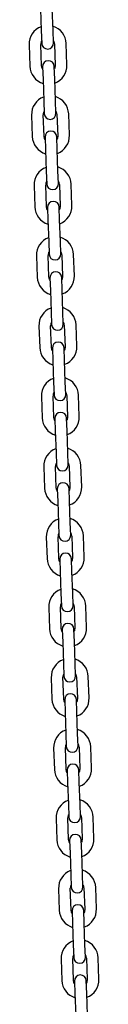
# Model space of a CAD drawing. Units: millimetres. Extents: x -26095 to 31267, y -4613 to 7737.
# Drawn here: x -17325 to -17289, y 1333 to 1837 of the extents above; entities that cross this region are included whole.
import ezdxf

# ---------------------------------------------------------------- set-up
doc = ezdxf.new("R2010")
doc.units = ezdxf.units.MM
doc.header["$LTSCALE"] = 10

msp = doc.modelspace()

# ---------------------------------------------------------------- linework, layer by layer
at = {"color": 7, "linetype": 'Continuous', "lineweight": 25}
for p, q in [((-17318.73, 1842.3), (-17318.34, 1831.3)), ((-17312.35, 1831.51), (-17312.73, 1842.51)), ((-17318.34, 1831.3), (-17318.12, 1824.81)), ((-17312.12, 1825.02), (-17312.35, 1831.51)), ((-17324.6, 1824.08), (-17324.21, 1813.09)), ((-17318.22, 1813.3), (-17318.6, 1824.29)), ((-17311.6, 1824.54), (-17311.22, 1813.54)), ((-17305.22, 1813.75), (-17305.61, 1824.74)), ((-17317.7, 1812.82), (-17317.47, 1806.32)), ((-17311.48, 1806.53), (-17311.7, 1813.02)), ((-17317.47, 1806.32), (-17317.09, 1795.33)), ((-17311.09, 1795.54), (-17311.48, 1806.53)), ((-17317.09, 1795.33), (-17316.86, 1788.83)), ((-17310.86, 1789.04), (-17311.09, 1795.54)), ((-17316.96, 1777.32), (-17317.34, 1788.31)), ((-17310.35, 1788.56), (-17309.96, 1777.56)), ((-17303.97, 1777.77), (-17304.35, 1788.77)), ((-17323.34, 1788.1), (-17322.96, 1777.11)), ((-17316.44, 1776.84), (-17316.22, 1770.34)), ((-17310.22, 1770.55), (-17310.45, 1777.05)), ((-17316.22, 1770.34), (-17315.83, 1759.35)), ((-17309.83, 1759.56), (-17310.22, 1770.55)), ((-17315.83, 1759.35), (-17315.6, 1752.85)), ((-17309.61, 1753.06), (-17309.83, 1759.56)), ((-17322.08, 1752.13), (-17321.7, 1741.13)), ((-17315.7, 1741.34), (-17316.09, 1752.33)), ((-17309.09, 1752.58), (-17308.71, 1741.59)), ((-17302.71, 1741.8), (-17303.09, 1752.79)), ((-17315.19, 1740.86), (-17314.96, 1734.36)), ((-17308.96, 1734.57), (-17309.19, 1741.07)), ((-17314.96, 1734.36), (-17314.57, 1723.37)), ((-17308.58, 1723.58), (-17308.96, 1734.57)), ((-17314.57, 1723.37), (-17314.35, 1716.87)), ((-17308.35, 1717.08), (-17308.58, 1723.58)), ((-17320.83, 1716.15), (-17320.44, 1705.15)), ((-17314.45, 1705.36), (-17314.83, 1716.36)), ((-17307.83, 1716.6), (-17307.45, 1705.61)), ((-17301.45, 1705.82), (-17301.84, 1716.81)), ((-17313.93, 1704.88), (-17313.7, 1698.38)), ((-17307.71, 1698.59), (-17307.93, 1705.09)), ((-17313.7, 1698.38), (-17313.32, 1687.39)), ((-17307.32, 1687.6), (-17307.71, 1698.59)), ((-17313.32, 1687.39), (-17313.09, 1680.9)), ((-17307.1, 1681.11), (-17307.32, 1687.6)), ((-17319.57, 1680.17), (-17319.19, 1669.18)), ((-17313.19, 1669.39), (-17313.57, 1680.38)), ((-17306.58, 1680.62), (-17306.19, 1669.63)), ((-17300.2, 1669.84), (-17300.58, 1680.83)), ((-17312.67, 1668.9), (-17312.45, 1662.41)), ((-17306.45, 1662.62), (-17306.68, 1669.11)), ((-17312.45, 1662.41), (-17312.06, 1651.41)), ((-17306.07, 1651.62), (-17306.45, 1662.62)), ((-17312.06, 1651.41), (-17311.84, 1644.92)), ((-17305.84, 1645.13), (-17306.07, 1651.62)), ((-17318.31, 1644.19), (-17317.93, 1633.2)), ((-17311.93, 1633.41), (-17312.32, 1644.4)), ((-17305.32, 1644.64), (-17304.94, 1633.65)), ((-17298.94, 1633.86), (-17299.33, 1644.85)), ((-17311.42, 1632.92), (-17311.19, 1626.43)), ((-17305.19, 1626.64), (-17305.42, 1633.13)), ((-17311.19, 1626.43), (-17310.81, 1615.44)), ((-17304.81, 1615.64), (-17305.19, 1626.64)), ((-17310.81, 1615.44), (-17310.58, 1608.94)), ((-17304.58, 1609.15), (-17304.81, 1615.64)), ((-17317.06, 1608.21), (-17316.67, 1597.22)), ((-17310.68, 1597.43), (-17311.06, 1608.42)), ((-17304.07, 1608.67), (-17303.68, 1597.67)), ((-17297.69, 1597.88), (-17298.07, 1608.88)), ((-17310.16, 1596.95), (-17309.93, 1590.45)), ((-17303.94, 1590.66), (-17304.16, 1597.16)), ((-17309.93, 1590.45), (-17309.55, 1579.46)), ((-17303.55, 1579.67), (-17303.94, 1590.66)), ((-17309.55, 1579.46), (-17309.32, 1572.96)), ((-17303.33, 1573.17), (-17303.55, 1579.67)), ((-17315.8, 1572.23), (-17315.42, 1561.24)), ((-17309.42, 1561.45), (-17309.8, 1572.44)), ((-17302.81, 1572.69), (-17302.43, 1561.7)), ((-17296.43, 1561.9), (-17296.81, 1572.9)), ((-17308.9, 1560.97), (-17308.68, 1554.47)), ((-17302.68, 1554.68), (-17302.91, 1561.18)), ((-17308.68, 1554.47), (-17308.29, 1543.48)), ((-17302.3, 1543.69), (-17302.68, 1554.68)), ((-17308.29, 1543.48), (-17308.07, 1536.98)), ((-17302.07, 1537.19), (-17302.3, 1543.69)), ((-17308.16, 1525.47), (-17308.55, 1536.47)), ((-17301.55, 1536.71), (-17301.17, 1525.72)), ((-17295.17, 1525.93), (-17295.56, 1536.92)), ((-17314.54, 1536.26), (-17314.16, 1525.26)), ((-17307.65, 1524.99), (-17307.42, 1518.49)), ((-17301.42, 1518.7), (-17301.65, 1525.2)), ((-17307.42, 1518.49), (-17307.04, 1507.5)), ((-17301.04, 1507.71), (-17301.42, 1518.7)), ((-17307.04, 1507.5), (-17306.81, 1501.01)), ((-17300.81, 1501.21), (-17301.04, 1507.71)), ((-17313.29, 1500.28), (-17312.9, 1489.29)), ((-17306.91, 1489.49), (-17307.29, 1500.49)), ((-17300.3, 1500.73), (-17299.91, 1489.74)), ((-17293.92, 1489.95), (-17294.3, 1500.94)), ((-17306.39, 1489.01), (-17306.16, 1482.52)), ((-17300.17, 1482.73), (-17300.39, 1489.22)), ((-17306.16, 1482.52), (-17305.78, 1471.52)), ((-17299.78, 1471.73), (-17300.17, 1482.73)), ((-17305.78, 1471.52), (-17305.55, 1465.03)), ((-17299.56, 1465.24), (-17299.78, 1471.73)), ((-17312.03, 1464.3), (-17311.65, 1453.31)), ((-17305.65, 1453.52), (-17306.04, 1464.51)), ((-17299.04, 1464.75), (-17298.66, 1453.76)), ((-17292.66, 1453.97), (-17293.04, 1464.96)), ((-17305.13, 1453.03), (-17304.91, 1446.54)), ((-17298.91, 1446.75), (-17299.14, 1453.24)), ((-17304.91, 1446.54), (-17304.52, 1435.55)), ((-17298.53, 1435.75), (-17298.91, 1446.75)), ((-17304.52, 1435.55), (-17304.3, 1429.05)), ((-17298.3, 1429.26), (-17298.53, 1435.75)), ((-17310.78, 1428.32), (-17310.39, 1417.33)), ((-17304.4, 1417.54), (-17304.78, 1428.53)), ((-17297.78, 1428.78), (-17297.4, 1417.78)), ((-17291.4, 1417.99), (-17291.79, 1428.99)), ((-17303.88, 1417.06), (-17303.65, 1410.56)), ((-17297.65, 1410.77), (-17297.88, 1417.27)), ((-17303.65, 1410.56), (-17303.27, 1399.57)), ((-17297.27, 1399.78), (-17297.65, 1410.77)), ((-17303.27, 1399.57), (-17303.04, 1393.07)), ((-17297.04, 1393.28), (-17297.27, 1399.78)), ((-17309.52, 1392.34), (-17309.14, 1381.35)), ((-17303.14, 1381.56), (-17303.52, 1392.55)), ((-17296.53, 1392.8), (-17296.14, 1381.8)), ((-17290.15, 1382.01), (-17290.53, 1393.01)), ((-17302.62, 1381.08), (-17302.39, 1374.58)), ((-17296.4, 1374.79), (-17296.63, 1381.29)), ((-17302.39, 1374.58), (-17302.01, 1363.59)), ((-17296.01, 1363.8), (-17296.4, 1374.79)), ((-17302.01, 1363.59), (-17301.78, 1357.09)), ((-17295.79, 1357.3), (-17296.01, 1363.8)), ((-17308.26, 1356.37), (-17307.88, 1345.37)), ((-17301.88, 1345.58), (-17302.27, 1356.58)), ((-17295.27, 1356.82), (-17294.89, 1345.83)), ((-17288.89, 1346.04), (-17289.27, 1357.03)), ((-17301.37, 1345.1), (-17301.14, 1338.6)), ((-17295.14, 1338.81), (-17295.37, 1345.31)), ((-17301.14, 1338.6), (-17300.75, 1327.61)), ((-17294.76, 1327.82), (-17295.14, 1338.81))]:
    msp.add_line(p, q, dxfattribs=at)
at = {"color": 7, "linetype": 'Continuous', "lineweight": 25, "flags": 128}
for points in [[(-17317.65, 1811.51), (-17317.96, 1812.11), (-17318.22, 1813.3)], [(-17311.22, 1813.54), (-17311.39, 1812.34), (-17311.66, 1811.72)], [(-17316.4, 1775.54), (-17316.71, 1776.13), (-17316.96, 1777.32)], [(-17309.96, 1777.56), (-17310.13, 1776.36), (-17310.4, 1775.74)], [(-17315.14, 1739.56), (-17315.45, 1740.15), (-17315.7, 1741.34)], [(-17308.71, 1741.59), (-17308.88, 1740.38), (-17309.14, 1739.77)], [(-17313.88, 1703.58), (-17314.19, 1704.17), (-17314.45, 1705.36)], [(-17307.45, 1705.61), (-17307.62, 1704.4), (-17307.89, 1703.79)], [(-17312.63, 1667.6), (-17312.94, 1668.2), (-17313.19, 1669.39)], [(-17306.19, 1669.63), (-17306.36, 1668.43), (-17306.63, 1667.81)], [(-17311.37, 1631.62), (-17311.68, 1632.22), (-17311.93, 1633.41)], [(-17304.94, 1633.65), (-17305.11, 1632.45), (-17305.37, 1631.83)], [(-17310.11, 1595.64), (-17310.42, 1596.24), (-17310.68, 1597.43)], [(-17303.68, 1597.67), (-17303.85, 1596.47), (-17304.12, 1595.85)], [(-17308.86, 1559.67), (-17309.17, 1560.26), (-17309.42, 1561.45)], [(-17302.43, 1561.7), (-17302.59, 1560.49), (-17302.86, 1559.88)], [(-17307.6, 1523.69), (-17307.91, 1524.28), (-17308.16, 1525.47)], [(-17301.17, 1525.72), (-17301.34, 1524.51), (-17301.61, 1523.9)], [(-17306.35, 1487.71), (-17306.66, 1488.31), (-17306.91, 1489.49)], [(-17299.91, 1489.74), (-17300.08, 1488.54), (-17300.35, 1487.92)], [(-17305.09, 1451.73), (-17305.4, 1452.33), (-17305.65, 1453.52)], [(-17298.66, 1453.76), (-17298.83, 1452.56), (-17299.09, 1451.94)], [(-17303.83, 1415.75), (-17304.14, 1416.35), (-17304.4, 1417.54)], [(-17297.4, 1417.78), (-17297.57, 1416.58), (-17297.84, 1415.96)], [(-17302.58, 1379.78), (-17302.89, 1380.37), (-17303.14, 1381.56)], [(-17296.14, 1381.8), (-17296.31, 1380.6), (-17296.58, 1379.99)], [(-17301.32, 1343.8), (-17301.63, 1344.39), (-17301.88, 1345.58)], [(-17294.89, 1345.83), (-17295.06, 1344.62), (-17295.32, 1344.01)]]:
    msp.add_lwpolyline(points, dxfattribs=at)
at = {"color": 7, "linetype": 'Continuous', "lineweight": 25}
for centre, radius, start, end in [((-17315.1, 1824.41), 9.5, 2, 73.5915), ((-17315.1, 1824.41), 9.5, 110.4085, 182), ((-17315.1, 1824.41), 3.5, 150.9973, 182), ((-17315.12, 1824.91), 3, 182, 2), ((-17315.1, 1824.41), 3.5, 2, 33.0027), ((-17314.7, 1812.92), 3, 2, 182), ((-17314.72, 1813.42), 9.5, 290.4085, 2), ((-17314.72, 1813.42), 9.5, 182, 253.5915), ((-17313.85, 1788.43), 9.5, 110.4085, 182), ((-17313.85, 1788.43), 9.5, 2, 73.5915), ((-17313.85, 1788.43), 3.5, 150.9973, 182), ((-17313.86, 1788.93), 3, 182, 2), ((-17313.85, 1788.43), 3.5, 2, 33.0027), ((-17313.44, 1776.94), 3, 2, 182), ((-17313.46, 1777.44), 9.5, 182, 253.5915), ((-17313.46, 1777.44), 9.5, 290.4085, 2), ((-17312.59, 1752.46), 9.5, 110.4085, 182), ((-17312.59, 1752.46), 9.5, 2, 73.5915), ((-17312.59, 1752.46), 3.5, 150.9973, 182), ((-17312.61, 1752.96), 3, 182, 2), ((-17312.59, 1752.46), 3.5, 2, 33.0027), ((-17312.19, 1740.96), 3, 2, 182), ((-17312.2, 1741.46), 9.5, 182, 253.5915), ((-17312.2, 1741.46), 9.5, 290.4085, 2), ((-17311.33, 1716.48), 9.5, 110.4085, 182), ((-17311.33, 1716.48), 9.5, 2, 73.5915), ((-17311.33, 1716.48), 3.5, 150.9973, 182), ((-17311.33, 1716.48), 3.5, 2, 33.0027), ((-17311.35, 1716.98), 3, 182, 2), ((-17310.93, 1704.99), 3, 2, 182), ((-17310.95, 1705.49), 9.5, 182, 253.5915), ((-17310.95, 1705.49), 9.5, 290.4085, 2), ((-17310.08, 1680.5), 9.5, 110.4085, 182), ((-17310.08, 1680.5), 9.5, 2, 73.5915), ((-17310.08, 1680.5), 3.5, 2, 33.0027), ((-17310.08, 1680.5), 3.5, 150.9973, 182), ((-17310.09, 1681), 3, 182, 2), ((-17309.69, 1669.51), 9.5, 182, 253.5915), ((-17309.67, 1669.01), 3, 2, 182), ((-17309.69, 1669.51), 9.5, 290.4085, 2), ((-17308.82, 1644.52), 9.5, 110.4085, 182), ((-17308.82, 1644.52), 9.5, 2, 73.5915), ((-17308.82, 1644.52), 3.5, 150.9973, 182), ((-17308.84, 1645.02), 3, 182, 2), ((-17308.82, 1644.52), 3.5, 2, 33.0027), ((-17308.44, 1633.53), 9.5, 182, 253.5915), ((-17308.42, 1633.03), 3, 2, 182), ((-17308.44, 1633.53), 9.5, 290.4085, 2), ((-17307.56, 1608.54), 9.5, 110.4085, 182), ((-17307.56, 1608.54), 9.5, 2, 73.5915), ((-17307.56, 1608.54), 3.5, 150.9973, 182), ((-17307.58, 1609.04), 3, 182, 2), ((-17307.56, 1608.54), 3.5, 2, 33.0027), ((-17307.18, 1597.55), 9.5, 182, 253.5915), ((-17307.16, 1597.05), 3, 2, 182), ((-17307.18, 1597.55), 9.5, 290.4085, 2), ((-17306.31, 1572.57), 9.5, 2, 73.5915), ((-17306.31, 1572.57), 9.5, 110.4085, 182), ((-17306.31, 1572.57), 3.5, 150.9973, 182), ((-17306.32, 1573.07), 3, 182, 2), ((-17306.31, 1572.57), 3.5, 2, 33.0027), ((-17305.91, 1561.07), 3, 2, 182), ((-17305.92, 1561.57), 9.5, 290.4085, 2), ((-17305.92, 1561.57), 9.5, 182, 253.5915), ((-17305.05, 1536.59), 9.5, 110.4085, 182), ((-17305.05, 1536.59), 9.5, 2, 73.5915), ((-17305.05, 1536.59), 3.5, 150.9973, 182), ((-17305.07, 1537.09), 3, 182, 2), ((-17305.05, 1536.59), 3.5, 2, 33.0027), ((-17304.65, 1525.1), 3, 2, 182), ((-17304.67, 1525.6), 9.5, 182, 253.5915), ((-17304.67, 1525.6), 9.5, 290.4085, 2), ((-17303.79, 1500.61), 9.5, 110.4085, 182), ((-17303.79, 1500.61), 9.5, 2, 73.5915), ((-17303.79, 1500.61), 3.5, 150.9973, 182), ((-17303.81, 1501.11), 3, 182, 2), ((-17303.79, 1500.61), 3.5, 2, 33.0027), ((-17303.39, 1489.12), 3, 2, 182), ((-17303.41, 1489.62), 9.5, 182, 253.5915), ((-17303.41, 1489.62), 9.5, 290.4085, 2), ((-17302.54, 1464.63), 9.5, 110.4085, 182), ((-17302.54, 1464.63), 9.5, 2, 73.5915), ((-17302.54, 1464.63), 3.5, 150.9973, 182), ((-17302.54, 1464.63), 3.5, 2, 33.0027), ((-17302.56, 1465.13), 3, 182, 2), ((-17302.14, 1453.14), 3, 2, 182), ((-17302.15, 1453.64), 9.5, 182, 253.5915), ((-17302.15, 1453.64), 9.5, 290.4085, 2), ((-17301.28, 1428.65), 9.5, 110.4085, 182), ((-17301.28, 1428.65), 9.5, 2, 73.5915), ((-17301.28, 1428.65), 3.5, 2, 33.0027), ((-17301.28, 1428.65), 3.5, 150.9973, 182), ((-17301.3, 1429.15), 3, 182, 2), ((-17300.9, 1417.66), 9.5, 182, 253.5915), ((-17300.88, 1417.16), 3, 2, 182), ((-17300.9, 1417.66), 9.5, 290.4085, 2), ((-17300.02, 1392.68), 9.5, 110.4085, 182), ((-17300.02, 1392.68), 9.5, 2, 73.5915), ((-17300.02, 1392.68), 3.5, 150.9973, 182), ((-17300.04, 1393.18), 3, 182, 2), ((-17300.02, 1392.68), 3.5, 2, 33.0027), ((-17299.64, 1381.68), 9.5, 182, 253.5915), ((-17299.62, 1381.18), 3, 2, 182), ((-17299.64, 1381.68), 9.5, 290.4085, 2), ((-17298.77, 1356.7), 9.5, 110.4085, 182), ((-17298.77, 1356.7), 9.5, 2, 73.5915), ((-17298.77, 1356.7), 3.5, 150.9973, 182), ((-17298.79, 1357.2), 3, 182, 2), ((-17298.77, 1356.7), 3.5, 2, 33.0027), ((-17298.38, 1345.7), 9.5, 182, 253.5915), ((-17298.37, 1345.21), 3, 2, 182), ((-17298.38, 1345.7), 9.5, 290.4085, 2)]:
    msp.add_arc(centre, radius, start, end, dxfattribs=at)

doc.saveas('drawing.dxf')
